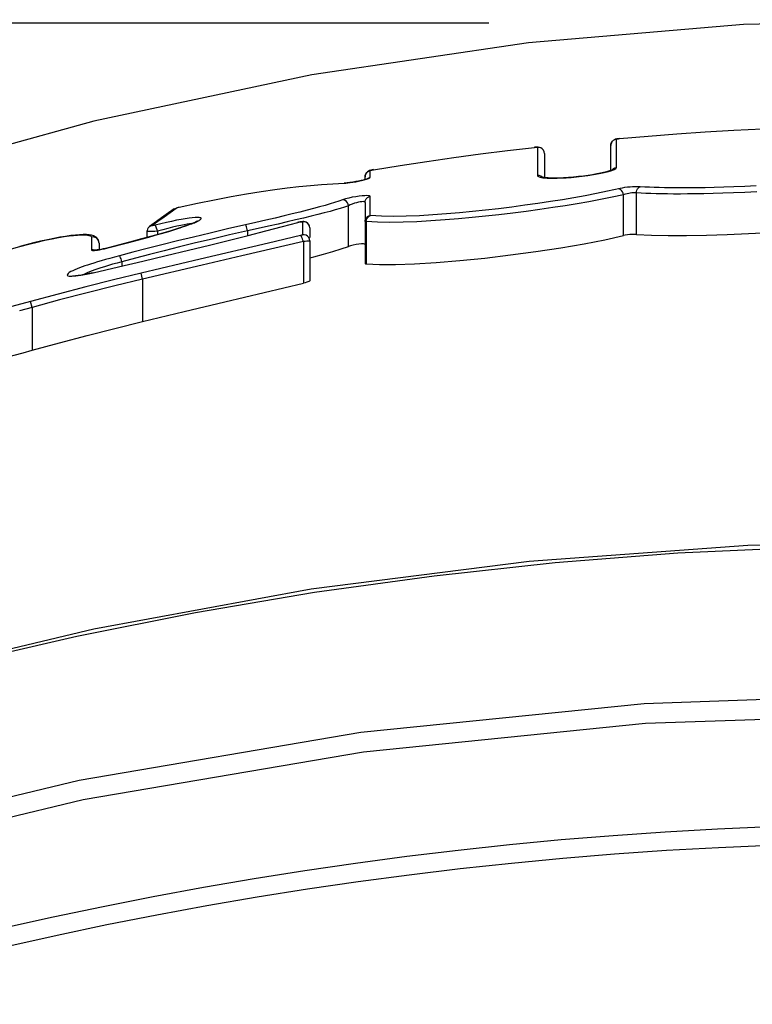
# Model space of a CAD drawing. Extents: x 372 to 792, y 208 to 505.
# Drawn here: x 440 to 443, y 442 to 446 of the extents above; entities that cross this region are included whole.
import ezdxf

# ---------------------------------------------------------------- set-up
doc = ezdxf.new("R2010")
doc.units = 0
doc.header["$LTSCALE"] = 65.395
doc.header["$MEASUREMENT"] = 0
doc.layers.get('0').update_dxf_attribs({"linetype": 'CONTINUOUS'})
doc.layers.add('QUOTE', color=7, linetype='CONTINUOUS')
doc.layers.add('SUPERFICI', color=7, linetype='CONTINUOUS')

msp = doc.modelspace()

# ---------------------------------------------------------------- linework, layer by layer
at = {"color": 7, "linetype": 'Continuous'}
for p, q in [((443.2953, 445.6268), (443.4255, 445.6336)), ((442.7745, 445.5888), (442.7684, 445.5881)), ((442.7704, 445.5881), (442.7745, 445.5886)), ((442.7745, 445.5886), (442.9047, 445.5998)), ((442.7745, 445.5888), (442.7745, 445.5886)), ((442.9047, 445.5998), (443.0349, 445.6099)), ((443.0349, 445.6099), (443.1651, 445.6189)), ((443.1651, 445.6189), (443.2953, 445.6268)), ((442.2649, 445.5343), (442.3874, 445.5489)), ((442.3926, 445.5496), (442.3874, 445.5491)), ((442.3874, 445.5489), (442.3908, 445.5493)), ((442.3874, 445.5491), (442.3874, 445.5489)), ((442.3908, 445.5493), (442.394, 445.5495)), ((442.399, 445.5499), (442.3926, 445.5496)), ((442.394, 445.5495), (442.3969, 445.5495)), ((442.3969, 445.5495), (442.3993, 445.5494)), ((442.4047, 445.5498), (442.399, 445.5499)), ((442.3993, 445.5494), (442.4007, 445.5492)), ((442.4007, 445.5492), (442.4014, 445.5487)), ((442.4014, 445.5487), (442.4014, 445.4425)), ((442.4093, 445.5485), (442.4014, 445.5487)), ((442.4105, 445.5488), (442.4047, 445.5498)), ((442.4167, 445.5462), (442.4093, 445.5485)), ((442.4165, 445.5466), (442.4105, 445.5488)), ((442.4226, 445.5427), (442.4165, 445.5466)), ((442.4232, 445.5419), (442.4167, 445.5462)), ((442.735, 445.5579), (442.7358, 445.5647)), ((442.7353, 445.5619), (442.735, 445.5579)), ((442.735, 445.4435), (442.735, 445.5579)), ((442.7374, 445.5694), (442.7353, 445.5619)), ((442.7358, 445.5647), (442.7383, 445.571)), ((442.7414, 445.5758), (442.7374, 445.5694)), ((442.7383, 445.571), (442.7423, 445.5766)), ((442.7463, 445.5806), (442.7414, 445.5758)), ((442.7423, 445.5766), (442.7475, 445.5811)), ((442.7515, 445.5837), (442.7463, 445.5806)), ((442.7475, 445.5811), (442.7537, 445.5841)), ((442.7566, 445.5857), (442.7515, 445.5837)), ((442.7537, 445.5841), (442.7605, 445.5855)), ((442.762, 445.5871), (442.7566, 445.5857)), ((442.7604, 445.4573), (442.7605, 445.565)), ((442.7605, 445.5855), (442.7609, 445.586)), ((442.7605, 445.565), (442.7605, 445.5855)), ((442.7609, 445.586), (442.7621, 445.5865)), ((442.7684, 445.5881), (442.762, 445.5871)), ((442.7621, 445.5865), (442.7642, 445.5871)), ((442.7642, 445.5871), (442.767, 445.5876)), ((442.767, 445.5876), (442.7704, 445.5881)), ((441.8979, 445.4849), (442.0201, 445.5023)), ((442.0201, 445.5023), (442.1424, 445.5188)), ((442.1424, 445.5188), (442.2649, 445.5343)), ((442.4278, 445.5367), (442.4226, 445.5427)), ((442.4283, 445.5359), (442.4232, 445.5419)), ((442.4313, 445.5293), (442.4278, 445.5367)), ((442.4315, 445.5288), (442.4283, 445.5359)), ((442.4325, 445.5212), (442.4313, 445.5293)), ((442.4326, 445.5211), (442.4315, 445.5288)), ((442.4326, 445.5211), (442.4326, 445.4126)), ((441.6539, 445.4471), (441.7758, 445.4664)), ((441.7758, 445.4664), (441.8979, 445.4849)), ((442.7475, 445.4528), (442.7537, 445.4558)), ((442.7537, 445.4558), (442.7604, 445.4573)), ((442.7578, 445.453), (442.7604, 445.4573)), ((441.6164, 445.4156), (441.6171, 445.422)), ((441.6166, 445.4194), (441.6164, 445.4153)), ((441.6164, 445.4022), (441.6164, 445.4156)), ((441.6187, 445.4269), (441.6166, 445.4194)), ((441.6171, 445.422), (441.6194, 445.4282)), ((441.6225, 445.4332), (441.6187, 445.4269)), ((441.6194, 445.4282), (441.623, 445.4336)), ((441.6273, 445.438), (441.6225, 445.4332)), ((441.623, 445.4336), (441.6279, 445.438)), ((441.6322, 445.4411), (441.6273, 445.438)), ((441.6279, 445.438), (441.6336, 445.4412)), ((441.6279, 445.4075), (441.6336, 445.4107)), ((441.6317, 445.4068), (441.6373, 445.4097)), ((441.6371, 445.4433), (441.6322, 445.4411)), ((441.6336, 445.4412), (441.6399, 445.443)), ((441.6336, 445.4107), (441.6399, 445.4125)), ((441.6427, 445.445), (441.6371, 445.4433)), ((441.6373, 445.4097), (441.6399, 445.4125)), ((441.6399, 445.443), (441.6403, 445.4435)), ((441.6399, 445.4125), (441.6399, 445.443)), ((441.6403, 445.4435), (441.6415, 445.4441)), ((441.6415, 445.4441), (441.6436, 445.4448)), ((441.6491, 445.4464), (441.6427, 445.445)), ((441.6436, 445.4448), (441.6465, 445.4456)), ((441.6465, 445.4456), (441.6499, 445.4463)), ((441.6539, 445.4473), (441.6491, 445.4464)), ((441.6499, 445.4463), (441.6539, 445.4471)), ((441.6539, 445.4473), (441.6539, 445.4471)), ((442.4014, 445.4425), (442.4014, 445.4202)), ((442.4014, 445.4202), (442.4018, 445.4187)), ((442.4092, 445.42), (442.4014, 445.4202)), ((442.4018, 445.4187), (442.4031, 445.4171)), ((442.4031, 445.4171), (442.4053, 445.4157)), ((442.4053, 445.4157), (442.4085, 445.4142)), ((442.4085, 445.4142), (442.4129, 445.4129)), ((442.4167, 445.4177), (442.4092, 445.42)), ((442.4129, 445.4129), (442.4187, 445.4116)), ((442.4232, 445.4134), (442.4167, 445.4177)), ((442.4187, 445.4116), (442.4258, 445.4105)), ((442.4237, 445.4123), (442.4226, 445.4126)), ((442.4242, 445.4122), (442.4232, 445.4134)), ((442.4295, 445.4112), (442.4237, 445.4123)), ((442.4258, 445.4105), (442.4347, 445.4096)), ((442.4383, 445.4101), (442.4295, 445.4112)), ((442.4347, 445.4096), (442.4454, 445.4088)), ((442.4497, 445.4093), (442.4383, 445.4101)), ((442.4637, 445.4088), (442.4497, 445.4093)), ((442.4991, 445.4092), (442.4803, 445.4088)), ((442.4904, 445.4086), (442.5098, 445.4093)), ((442.5198, 445.4102), (442.4991, 445.4092)), ((442.5098, 445.4093), (442.5312, 445.4105)), ((442.5418, 445.4116), (442.5198, 445.4102)), ((442.5312, 445.4105), (442.5543, 445.4123)), ((442.5645, 445.4134), (442.5418, 445.4116)), ((442.5543, 445.4123), (442.5788, 445.4146)), ((442.5875, 445.4157), (442.5645, 445.4134)), ((442.5788, 445.4146), (442.6045, 445.4174)), ((442.61, 445.4184), (442.5875, 445.4157)), ((442.6045, 445.4174), (442.6306, 445.4208)), ((442.6316, 445.4213), (442.61, 445.4184)), ((442.6306, 445.4208), (442.6567, 445.4248)), ((442.652, 445.4244), (442.6316, 445.4213)), ((442.6708, 445.4276), (442.652, 445.4244)), ((442.6567, 445.4248), (442.6815, 445.4292)), ((442.6876, 445.4308), (442.6708, 445.4276)), ((442.6815, 445.4292), (442.7041, 445.4339)), ((442.7024, 445.4339), (442.6876, 445.4308)), ((442.7149, 445.4371), (442.7024, 445.4339)), ((442.7041, 445.4339), (442.7237, 445.4388)), ((442.7251, 445.44), (442.7149, 445.4371)), ((442.7237, 445.4388), (442.7393, 445.4437)), ((442.7333, 445.4428), (442.7251, 445.44)), ((442.739, 445.4451), (442.7333, 445.4428)), ((442.7421, 445.4466), (442.739, 445.4451)), ((442.7393, 445.4437), (442.7508, 445.4485)), ((442.7405, 445.4458), (442.7423, 445.4484)), ((442.7416, 445.4461), (442.7421, 445.4466)), ((442.7421, 445.4466), (442.7421, 445.4466)), ((442.7423, 445.4484), (442.7475, 445.4528)), ((442.7508, 445.4485), (442.7578, 445.453)), ((441.2615, 445.3639), (441.3152, 445.3701)), ((441.3152, 445.3701), (441.3672, 445.3754)), ((441.3672, 445.3754), (441.4182, 445.3797)), ((441.4182, 445.3797), (441.4694, 445.3832)), ((441.4694, 445.3832), (441.5204, 445.3859)), ((441.5238, 445.3865), (441.5204, 445.3859)), ((441.5204, 445.3859), (441.5287, 445.3864)), ((441.5352, 445.3872), (441.5238, 445.3865)), ((441.5287, 445.3864), (441.5382, 445.3872)), ((441.5471, 445.3885), (441.5352, 445.3872)), ((441.5382, 445.3872), (441.549, 445.3885)), ((441.5604, 445.3904), (441.5471, 445.3885)), ((441.549, 445.3885), (441.5609, 445.3902)), ((441.574, 445.3926), (441.5604, 445.3904)), ((441.5609, 445.3902), (441.5735, 445.3923)), ((441.5735, 445.3923), (441.5865, 445.3947)), ((441.587, 445.3951), (441.574, 445.3926)), ((441.5865, 445.3947), (441.5995, 445.3975)), ((441.5984, 445.3975), (441.587, 445.3951)), ((441.6081, 445.3999), (441.5984, 445.3975)), ((441.5995, 445.3975), (441.6117, 445.4005)), ((441.616, 445.4021), (441.6081, 445.3999)), ((441.6117, 445.4005), (441.6228, 445.4037)), ((441.622, 445.404), (441.616, 445.4021)), ((441.626, 445.4055), (441.622, 445.404)), ((441.6228, 445.4037), (441.6317, 445.4068)), ((441.6255, 445.4053), (441.6279, 445.4075)), ((441.6271, 445.406), (441.626, 445.4055)), ((441.6266, 445.4057), (441.6271, 445.406)), ((442.4454, 445.4088), (442.4582, 445.4084)), ((442.4582, 445.4084), (442.4732, 445.4083)), ((442.4803, 445.4088), (442.4637, 445.4088)), ((442.4732, 445.4083), (442.4904, 445.4086)), ((442.7978, 445.3653), (442.7861, 445.3636)), ((442.8103, 445.3669), (442.7978, 445.3653)), ((442.8224, 445.368), (442.8103, 445.3669)), ((442.834, 445.3688), (442.8224, 445.368)), ((442.8444, 445.3693), (442.834, 445.3688)), ((442.8538, 445.3694), (442.8444, 445.3693)), ((442.862, 445.3694), (442.8538, 445.3694)), ((442.8603, 445.364), (442.8644, 445.3672)), ((442.869, 445.369), (442.862, 445.3694)), ((442.8644, 445.3672), (442.869, 445.369)), ((442.8893, 445.3679), (442.869, 445.369)), ((442.9105, 445.3669), (442.8893, 445.3679)), ((442.9324, 445.366), (442.9105, 445.3669)), ((442.9553, 445.3653), (442.9324, 445.366)), ((442.9794, 445.3647), (442.9553, 445.3653)), ((443.0051, 445.3643), (442.9794, 445.3647)), ((443.0325, 445.3641), (443.0051, 445.3643)), ((443.128, 445.3644), (443.0936, 445.3641)), ((443.1652, 445.3651), (443.128, 445.3644)), ((443.2055, 445.366), (443.1652, 445.3651)), ((443.249, 445.3674), (443.2055, 445.366)), ((443.2955, 445.3691), (443.249, 445.3674)), ((443.3451, 445.3713), (443.2955, 445.3691)), ((443.397, 445.374), (443.3451, 445.3713)), ((440.9313, 445.3105), (441.0061, 445.3246)), ((441.0061, 445.3246), (441.0766, 445.3369)), ((441.0766, 445.3369), (441.1429, 445.3475)), ((441.1429, 445.3475), (441.2047, 445.3565)), ((441.2047, 445.3565), (441.2615, 445.3639)), ((441.558, 445.3213), (441.5419, 445.3179)), ((441.5742, 445.3242), (441.558, 445.3213)), ((441.5894, 445.3264), (441.5742, 445.3242)), ((441.6032, 445.3279), (441.5894, 445.3264)), ((441.6149, 445.3287), (441.6032, 445.3279)), ((441.6244, 445.329), (441.6149, 445.3287)), ((441.623, 445.3161), (441.6278, 445.3205)), ((441.6315, 445.3287), (441.6244, 445.329)), ((441.6278, 445.3205), (441.6336, 445.3237)), ((441.6364, 445.3279), (441.6315, 445.3287)), ((441.6336, 445.3237), (441.6399, 445.3255)), ((441.6392, 445.3269), (441.6364, 445.3279)), ((441.6399, 445.3255), (441.6392, 445.3269)), ((441.6398, 445.2379), (441.6399, 445.3255)), ((442.567, 445.3194), (442.5145, 445.3105)), ((442.6188, 445.3287), (442.567, 445.3194)), ((442.6697, 445.3385), (442.6188, 445.3287)), ((442.72, 445.3491), (442.6697, 445.3385)), ((442.741, 445.3215), (442.6883, 445.311)), ((442.7769, 445.3619), (442.72, 445.3491)), ((442.7921, 445.3327), (442.741, 445.3215)), ((442.7748, 445.3591), (442.7697, 445.3603)), ((442.7798, 445.3562), (442.7748, 445.3591)), ((442.7861, 445.3636), (442.7769, 445.3619)), ((442.7842, 445.3518), (442.7798, 445.3562)), ((442.7879, 445.3462), (442.7842, 445.3518)), ((442.7906, 445.3397), (442.7879, 445.3462)), ((442.7921, 445.3327), (442.7906, 445.3397)), ((442.7964, 445.3343), (442.7921, 445.3327)), ((442.7921, 445.1469), (442.7921, 445.3327)), ((442.8019, 445.336), (442.7964, 445.3343)), ((442.8088, 445.3377), (442.8019, 445.336)), ((442.8164, 445.3393), (442.8088, 445.3377)), ((442.8236, 445.3404), (442.8164, 445.3393)), ((442.8305, 445.3412), (442.8236, 445.3404)), ((442.8368, 445.3417), (442.8305, 445.3412)), ((442.8424, 445.3418), (442.8368, 445.3417)), ((442.8473, 445.3417), (442.8424, 445.3418)), ((442.8515, 445.3414), (442.8473, 445.3417)), ((442.8515, 445.3414), (442.8522, 445.3479)), ((442.8726, 445.3403), (442.8515, 445.3414)), ((442.8515, 445.1522), (442.8515, 445.3414)), ((442.8522, 445.3479), (442.854, 445.3541)), ((442.854, 445.3541), (442.8568, 445.3595)), ((442.8568, 445.3595), (442.8603, 445.364)), ((442.8946, 445.3393), (442.8726, 445.3403)), ((442.9173, 445.3384), (442.8946, 445.3393)), ((442.941, 445.3377), (442.9173, 445.3384)), ((442.9661, 445.3371), (442.941, 445.3377)), ((442.9927, 445.3367), (442.9661, 445.3371)), ((443.0211, 445.3364), (442.9927, 445.3367)), ((443.0516, 445.3363), (443.0211, 445.3364)), ((443.0619, 445.364), (443.0325, 445.3641)), ((443.0845, 445.3365), (443.0516, 445.3363)), ((443.0936, 445.3641), (443.0619, 445.364)), ((443.1202, 445.3368), (443.0845, 445.3365)), ((443.1588, 445.3374), (443.1202, 445.3368)), ((443.2006, 445.3384), (443.1588, 445.3374)), ((443.2457, 445.3397), (443.2006, 445.3384)), ((443.294, 445.3415), (443.2457, 445.3397)), ((443.3454, 445.3437), (443.294, 445.3415)), ((443.3992, 445.3463), (443.3454, 445.3437)), ((440.7616, 445.2743), (440.7641, 445.2751)), ((440.7641, 445.2751), (440.767, 445.2759)), ((440.767, 445.2759), (440.7703, 445.2767)), ((440.7703, 445.2767), (440.8528, 445.2946)), ((440.8528, 445.2946), (440.9313, 445.3105)), ((441.4093, 445.2776), (441.382, 445.2702)), ((441.4342, 445.2847), (441.4093, 445.2776)), ((441.4569, 445.2914), (441.4342, 445.2847)), ((441.4776, 445.2978), (441.4569, 445.2914)), ((441.4965, 445.304), (441.4776, 445.2978)), ((441.5136, 445.3099), (441.4965, 445.304)), ((441.5226, 445.2767), (441.5025, 445.2705)), ((441.5273, 445.3141), (441.5136, 445.3099)), ((441.5197, 445.3093), (441.5136, 445.3099)), ((441.5257, 445.3068), (441.5197, 445.3093)), ((441.5407, 445.2826), (441.5226, 445.2767)), ((441.5312, 445.3025), (441.5257, 445.3068)), ((441.5419, 445.3179), (441.5273, 445.3141)), ((441.5357, 445.2967), (441.5312, 445.3025)), ((441.539, 445.2899), (441.5357, 445.2967)), ((441.5407, 445.2826), (441.539, 445.2899)), ((441.5486, 445.2868), (441.5407, 445.2826)), ((441.5407, 445.0977), (441.5407, 445.2826)), ((441.5577, 445.2906), (441.5486, 445.2868)), ((441.5674, 445.294), (441.5577, 445.2906)), ((441.5771, 445.2968), (441.5674, 445.294)), ((441.5862, 445.299), (441.5771, 445.2968)), ((441.5944, 445.3005), (441.5862, 445.299)), ((441.6014, 445.3014), (441.5944, 445.3005)), ((441.6071, 445.3016), (441.6014, 445.3014)), ((441.6114, 445.3013), (441.6071, 445.3016)), ((441.6143, 445.3005), (441.6114, 445.3013)), ((441.6159, 445.2995), (441.6143, 445.3005)), ((441.6164, 445.2981), (441.6159, 445.2995)), ((441.6164, 445.2981), (441.6171, 445.3046)), ((441.6164, 445.2981), (441.6164, 445.0201)), ((441.6171, 445.3046), (441.6194, 445.3107)), ((441.6194, 445.3107), (441.6214, 445.314)), ((441.6214, 445.314), (441.623, 445.3161)), ((442.284, 445.2771), (442.224, 445.2696)), ((442.3439, 445.285), (442.284, 445.2771)), ((442.4028, 445.2933), (442.3439, 445.285)), ((442.4602, 445.3018), (442.4028, 445.2933)), ((442.5145, 445.3105), (442.4602, 445.3018)), ((442.5272, 445.2829), (442.4709, 445.2743)), ((442.5819, 445.2918), (442.5272, 445.2829)), ((442.6354, 445.3011), (442.5819, 445.2918)), ((442.6883, 445.311), (442.6354, 445.3011)), ((440.6733, 445.2133), (440.7011, 445.2332)), ((440.7221, 445.2508), (440.6891, 445.2275)), ((440.7011, 445.2332), (440.729, 445.2529)), ((440.747, 445.2682), (440.7221, 445.2508)), ((440.729, 445.2529), (440.7569, 445.2724)), ((440.747, 445.2682), (440.751, 445.2705)), ((440.751, 445.2705), (440.7569, 445.2724)), ((440.7569, 445.2724), (440.7579, 445.273)), ((440.7579, 445.273), (440.7595, 445.2736)), ((440.7595, 445.2736), (440.7616, 445.2743)), ((440.8527, 445.2298), (440.8423, 445.2293)), ((440.8604, 445.2295), (440.8527, 445.2298)), ((441.2472, 445.2364), (441.2071, 445.2269)), ((441.2848, 445.2455), (441.2472, 445.2364)), ((441.3198, 445.2541), (441.2848, 445.2455)), ((441.3522, 445.2624), (441.3198, 445.2541)), ((441.3703, 445.2351), (441.3365, 445.2269)), ((441.382, 445.2702), (441.3522, 445.2624)), ((441.4016, 445.2429), (441.3703, 445.2351)), ((441.4302, 445.2503), (441.4016, 445.2429)), ((441.4566, 445.2574), (441.4302, 445.2503)), ((441.4806, 445.2641), (441.4566, 445.2574)), ((441.5025, 445.2705), (441.4806, 445.2641)), ((441.623, 445.2292), (441.6278, 445.2336)), ((441.6278, 445.2336), (441.6335, 445.2368)), ((441.6278, 445.2281), (441.6316, 445.2325)), ((441.6316, 445.2325), (441.6355, 445.236)), ((441.6335, 445.2368), (441.6398, 445.2386)), ((441.6355, 445.236), (441.6403, 445.2381)), ((441.6908, 445.2351), (441.6398, 445.2379)), ((441.7451, 445.2341), (441.6908, 445.2351)), ((441.8033, 445.2351), (441.7451, 445.2341)), ((441.8638, 445.2376), (441.8033, 445.2351)), ((441.9254, 445.2412), (441.8638, 445.2376)), ((441.9871, 445.2458), (441.9254, 445.2412)), ((442.0468, 445.2509), (441.9871, 445.2458)), ((442.1058, 445.2566), (442.0468, 445.2509)), ((442.1646, 445.2354), (442.1033, 445.2292)), ((442.1648, 445.2629), (442.1058, 445.2566)), ((442.2259, 445.2422), (442.1646, 445.2354)), ((442.224, 445.2696), (442.1648, 445.2629)), ((442.2882, 445.2496), (442.2259, 445.2422)), ((442.3503, 445.2575), (442.2882, 445.2496)), ((442.4115, 445.2658), (442.3503, 445.2575)), ((442.4709, 445.2743), (442.4115, 445.2658)), ((440.6335, 445.1874), (440.6291, 445.1828)), ((440.6353, 445.1889), (440.6335, 445.1874)), ((440.6562, 445.204), (440.6353, 445.1889)), ((440.6353, 445.1889), (440.6396, 445.1914)), ((440.6396, 445.1914), (440.6455, 445.1933)), ((440.6452, 445.1925), (440.6455, 445.1933)), ((440.6464, 445.1922), (440.6452, 445.1925)), ((440.6455, 445.1933), (440.6733, 445.2133)), ((440.649, 445.1923), (440.6464, 445.1922)), ((440.6526, 445.1927), (440.649, 445.1923)), ((440.6565, 445.1934), (440.6526, 445.1927)), ((440.6891, 445.2275), (440.6562, 445.204)), ((440.6608, 445.1944), (440.6565, 445.1934)), ((440.6867, 445.2008), (440.6608, 445.1944)), ((440.662, 445.193), (440.6608, 445.1944)), ((440.6636, 445.19), (440.662, 445.193)), ((440.6653, 445.1856), (440.6636, 445.19)), ((440.6671, 445.1802), (440.6653, 445.1856)), ((440.7116, 445.2065), (440.6867, 445.2008)), ((440.7357, 445.2119), (440.7116, 445.2065)), ((440.7397, 445.1848), (440.718, 445.1795)), ((440.7583, 445.2166), (440.7357, 445.2119)), ((440.7595, 445.1895), (440.7397, 445.1848)), ((440.7791, 445.2206), (440.7583, 445.2166)), ((440.7771, 445.1935), (440.7595, 445.1895)), ((440.7861, 445.1868), (440.7734, 445.1826)), ((440.7748, 445.1826), (440.7856, 445.1862)), ((440.7926, 445.1967), (440.7771, 445.1935)), ((440.7979, 445.2238), (440.7791, 445.2206)), ((440.7856, 445.1862), (440.7956, 445.1895)), ((440.7982, 445.1909), (440.7861, 445.1868)), ((440.8061, 445.1993), (440.7926, 445.1967)), ((440.7956, 445.1895), (440.8047, 445.1927)), ((440.8147, 445.2264), (440.7979, 445.2238)), ((440.8094, 445.1948), (440.7982, 445.1909)), ((440.8047, 445.1927), (440.8129, 445.1956)), ((440.8177, 445.2011), (440.8061, 445.1993)), ((440.8197, 445.1986), (440.8094, 445.1948)), ((440.8129, 445.1956), (440.8205, 445.1984)), ((440.8295, 445.2282), (440.8147, 445.2264)), ((440.8273, 445.2022), (440.8177, 445.2011)), ((440.829, 445.2023), (440.8197, 445.1986)), ((440.8205, 445.1984), (440.8274, 445.201)), ((440.8291, 445.2023), (440.8273, 445.2022)), ((440.8274, 445.201), (440.8336, 445.2034)), ((440.837, 445.2056), (440.829, 445.2023)), ((440.8423, 445.2293), (440.8295, 445.2282)), ((440.8336, 445.2034), (440.8394, 445.2058)), ((440.8438, 445.2087), (440.837, 445.2056)), ((440.8394, 445.2058), (440.8446, 445.2081)), ((440.8492, 445.2114), (440.8438, 445.2087)), ((440.8446, 445.2081), (440.8494, 445.2103)), ((440.8528, 445.2134), (440.8492, 445.2114)), ((440.8494, 445.2103), (440.8538, 445.2124)), ((440.8547, 445.2146), (440.8528, 445.2134)), ((440.8537, 445.2137), (440.8541, 445.2141)), ((440.8538, 445.2124), (440.8578, 445.2145)), ((440.8541, 445.2141), (440.8547, 445.2146)), ((440.8578, 445.2145), (440.8614, 445.2165)), ((440.8657, 445.2286), (440.8604, 445.2295)), ((440.8614, 445.2165), (440.8644, 445.2185)), ((440.8644, 445.2185), (440.867, 445.2205)), ((440.8688, 445.2274), (440.8657, 445.2286)), ((440.867, 445.2205), (440.8689, 445.2224)), ((440.8701, 445.2259), (440.8688, 445.2274)), ((440.8689, 445.2224), (440.87, 445.2242)), ((440.87, 445.2242), (440.8701, 445.2259)), ((441.1194, 445.2066), (440.9898, 445.1771)), ((441.0731, 445.1943), (441.0718, 445.1958)), ((441.0747, 445.1913), (441.0731, 445.1943)), ((441.0765, 445.1869), (441.0747, 445.1913)), ((441.0783, 445.1814), (441.0765, 445.1869)), ((441.1645, 445.2169), (441.1194, 445.2066)), ((441.1765, 445.1897), (441.1302, 445.1794)), ((441.1644, 445.1686), (441.2399, 445.1883)), ((441.2071, 445.2269), (441.1645, 445.2169)), ((441.2202, 445.1997), (441.1765, 445.1897)), ((441.2615, 445.2092), (441.2202, 445.1997)), ((441.2399, 445.1883), (441.3104, 445.2071)), ((441.3002, 445.2182), (441.2615, 445.2092)), ((441.3365, 445.2269), (441.3002, 445.2182)), ((441.3135, 445.2082), (441.3082, 445.2069)), ((441.3082, 445.2069), (441.3104, 445.2071)), ((441.3104, 445.2071), (441.3147, 445.2082)), ((441.3207, 445.2096), (441.3135, 445.2082)), ((441.3147, 445.2082), (441.319, 445.209)), ((441.319, 445.209), (441.3236, 445.2096)), ((441.3273, 445.2104), (441.3207, 445.2096)), ((441.3236, 445.2096), (441.3275, 445.21)), ((441.3329, 445.2107), (441.3273, 445.2104)), ((441.3275, 445.21), (441.33, 445.2098)), ((441.33, 445.2098), (441.3313, 445.2093)), ((441.3395, 445.2096), (441.3313, 445.2093)), ((441.3313, 445.2093), (441.3313, 445.1506)), ((441.3381, 445.2105), (441.3329, 445.2107)), ((441.344, 445.2093), (441.3381, 445.2105)), ((441.3474, 445.2075), (441.3395, 445.2096)), ((441.3501, 445.2066), (441.344, 445.2093)), ((441.3543, 445.2033), (441.3474, 445.2075)), ((441.3558, 445.2022), (441.3501, 445.2066)), ((441.3598, 445.1973), (441.3543, 445.2033)), ((441.3604, 445.1962), (441.3558, 445.2022)), ((441.3632, 445.19), (441.3598, 445.1973)), ((441.3634, 445.1889), (441.3604, 445.1962)), ((441.3644, 445.182), (441.3632, 445.19)), ((441.3642, 445.1821), (441.3634, 445.1889)), ((441.6164, 445.2112), (441.6171, 445.2177)), ((441.617, 445.2109), (441.6164, 445.2112)), ((441.6184, 445.2107), (441.617, 445.2109)), ((441.6171, 445.2177), (441.6194, 445.2238)), ((441.6201, 445.2106), (441.6184, 445.2107)), ((441.6194, 445.2238), (441.623, 445.2292)), ((441.6218, 445.2105), (441.6201, 445.2106)), ((441.6218, 445.2105), (441.6225, 445.2168)), ((441.6723, 445.2077), (441.6218, 445.2105)), ((441.6218, 445.2105), (441.6218, 445.018)), ((441.6225, 445.2168), (441.6245, 445.2228)), ((441.6245, 445.2228), (441.6278, 445.2281)), ((441.7291, 445.2068), (441.6723, 445.2077)), ((441.7895, 445.2077), (441.7291, 445.2068)), ((441.8522, 445.2102), (441.7895, 445.2077)), ((441.9162, 445.2138), (441.8522, 445.2102)), ((441.9802, 445.2184), (441.9162, 445.2138)), ((442.0422, 445.2235), (441.9802, 445.2184)), ((442.1033, 445.2292), (442.0422, 445.2235)), ((440.2207, 445.1379), (440.2465, 445.1422)), ((440.2522, 445.1434), (440.2263, 445.1392)), ((440.2465, 445.1422), (440.2692, 445.1455)), ((440.2761, 445.1468), (440.2522, 445.1434)), ((440.2692, 445.1455), (440.289, 445.1479)), ((440.2976, 445.1493), (440.2761, 445.1468)), ((440.289, 445.1479), (440.3065, 445.1495)), ((440.3168, 445.1509), (440.2976, 445.1493)), ((440.3065, 445.1495), (440.3215, 445.1503)), ((440.3334, 445.1516), (440.3168, 445.1509)), ((440.3215, 445.1503), (440.334, 445.1505)), ((440.3478, 445.1515), (440.3334, 445.1516)), ((440.334, 445.1505), (440.3444, 445.1502)), ((440.3444, 445.1502), (440.3528, 445.1494)), ((440.36, 445.1506), (440.3478, 445.1515)), ((440.3528, 445.1494), (440.3593, 445.1482)), ((440.3593, 445.1482), (440.3643, 445.1467)), ((440.3711, 445.1489), (440.36, 445.1506)), ((440.3643, 445.1467), (440.3678, 445.1448)), ((440.3678, 445.1448), (440.3699, 445.1426)), ((440.3699, 445.1426), (440.3706, 445.14)), ((440.379, 445.1408), (440.3706, 445.14)), ((440.3706, 445.14), (440.3706, 445.0821)), ((440.3816, 445.1457), (440.3711, 445.1489)), ((440.3873, 445.139), (440.379, 445.1408)), ((440.392, 445.1398), (440.3816, 445.1457)), ((440.6335, 445.1415), (440.5978, 445.1318)), ((440.6088, 445.1344), (440.6311, 445.1405)), ((440.6236, 445.1697), (440.6233, 445.1656)), ((440.6233, 445.1658), (440.6233, 445.1387)), ((440.6234, 445.1655), (440.6233, 445.1656)), ((440.6273, 445.1652), (440.6234, 445.1655)), ((440.6256, 445.1768), (440.6236, 445.1697)), ((440.6291, 445.1828), (440.6256, 445.1768)), ((440.6353, 445.1652), (440.6273, 445.1652)), ((440.6311, 445.1405), (440.652, 445.1463)), ((440.6679, 445.151), (440.6335, 445.1415)), ((440.6462, 445.1657), (440.6353, 445.1652)), ((440.6584, 445.1664), (440.6462, 445.1657)), ((440.652, 445.1463), (440.6716, 445.1517)), ((440.6707, 445.1674), (440.6584, 445.1664)), ((440.669, 445.174), (440.6671, 445.1802)), ((440.6844, 445.1557), (440.6679, 445.151)), ((440.6707, 445.1674), (440.669, 445.174)), ((440.6949, 445.1737), (440.6707, 445.1674)), ((440.6707, 445.1674), (440.6707, 445.1518)), ((440.6716, 445.1517), (440.6898, 445.1569)), ((440.7005, 445.1603), (440.6844, 445.1557)), ((440.6898, 445.1569), (440.7066, 445.1618)), ((440.718, 445.1795), (440.6949, 445.1737)), ((440.7162, 445.1649), (440.7005, 445.1603)), ((440.7066, 445.1618), (440.7223, 445.1664)), ((440.7313, 445.1694), (440.7162, 445.1649)), ((440.7223, 445.1664), (440.7369, 445.1708)), ((440.7459, 445.1739), (440.7313, 445.1694)), ((440.7369, 445.1708), (440.7504, 445.1749)), ((440.7599, 445.1783), (440.7459, 445.1739)), ((440.7504, 445.1749), (440.7631, 445.1789)), ((440.7734, 445.1826), (440.7599, 445.1783)), ((440.8348, 445.1405), (440.7616, 445.1226)), ((440.7631, 445.1789), (440.7748, 445.1826)), ((440.9108, 445.1587), (440.8348, 445.1405)), ((440.9898, 445.1771), (440.9108, 445.1587)), ((440.9998, 445.1499), (440.9209, 445.1315)), ((440.9985, 445.1263), (441.084, 445.148)), ((441.0816, 445.1686), (440.9998, 445.1499)), ((441.08, 445.1752), (441.0783, 445.1814)), ((441.0816, 445.1686), (441.08, 445.1752)), ((441.1302, 445.1794), (441.0816, 445.1686)), ((441.0816, 445.1686), (441.0816, 445.1474)), ((441.084, 445.148), (441.1644, 445.1686)), ((441.3216, 445.1468), (441.1761, 445.1126)), ((441.3245, 445.1476), (441.3216, 445.1468)), ((441.3239, 445.1454), (441.3216, 445.1468)), ((441.3264, 445.1425), (441.3239, 445.1454)), ((441.3269, 445.1483), (441.3245, 445.1476)), ((441.329, 445.1381), (441.3264, 445.1425)), ((441.3288, 445.149), (441.3269, 445.1483)), ((441.3302, 445.1496), (441.3288, 445.149)), ((441.331, 445.1502), (441.3302, 445.1496)), ((441.3313, 445.1506), (441.331, 445.1502)), ((441.3395, 445.1509), (441.3313, 445.1506)), ((441.3474, 445.1489), (441.3395, 445.1509)), ((441.3543, 445.1447), (441.3474, 445.1489)), ((441.3598, 445.1387), (441.3543, 445.1447)), ((441.3644, 445.182), (441.3644, 445.1382)), ((442.708, 445.1282), (442.7921, 445.1469)), ((442.8007, 445.1487), (442.7921, 445.1469)), ((442.8108, 445.1502), (442.8007, 445.1487)), ((442.8217, 445.1514), (442.8108, 445.1502)), ((442.8326, 445.1521), (442.8217, 445.1514)), ((442.8427, 445.1524), (442.8326, 445.1521)), ((442.8515, 445.1522), (442.8427, 445.1524)), ((442.8515, 445.1522), (442.9198, 445.149)), ((442.9198, 445.149), (442.9957, 445.1475)), ((442.9957, 445.1475), (443.08, 445.1474)), ((443.08, 445.1474), (443.1701, 445.1488)), ((443.1701, 445.1488), (443.2645, 445.1517)), ((443.2645, 445.1517), (443.3613, 445.1559)), ((443.3613, 445.1559), (443.4584, 445.1615)), ((439.7965, 445.0279), (440.0453, 445.0979)), ((440.0737, 445.1056), (440.0452, 445.0981)), ((440.0452, 445.0981), (440.0453, 445.0979)), ((440.0453, 445.0979), (440.0851, 445.1083)), ((440.1071, 445.114), (440.0737, 445.1056)), ((440.0851, 445.1083), (440.1228, 445.1175)), ((440.1391, 445.1215), (440.1071, 445.114)), ((440.1228, 445.1175), (440.1586, 445.1256)), ((440.1698, 445.1282), (440.1391, 445.1215)), ((440.1586, 445.1256), (440.1917, 445.1324)), ((440.1988, 445.1341), (440.1698, 445.1282)), ((440.1917, 445.1324), (440.2207, 445.1379)), ((440.2263, 445.1392), (440.1988, 445.1341)), ((440.3946, 445.1349), (440.3873, 445.139)), ((440.4013, 445.129), (440.392, 445.1398)), ((440.4004, 445.1288), (440.3946, 445.1349)), ((440.4041, 445.1213), (440.4004, 445.1288)), ((440.4054, 445.113), (440.4013, 445.129)), ((440.4054, 445.1131), (440.4041, 445.1213)), ((440.4054, 445.1131), (440.4054, 445.0828)), ((440.5608, 445.1219), (440.447, 445.0917)), ((440.4514, 445.0926), (440.5346, 445.1146)), ((440.5346, 445.1146), (440.6088, 445.1344)), ((440.5978, 445.1318), (440.5608, 445.1219)), ((440.6914, 445.1051), (440.6241, 445.088)), ((440.7616, 445.1226), (440.6914, 445.1051)), ((440.7719, 445.0956), (440.7018, 445.0781)), ((440.845, 445.1134), (440.7719, 445.0956)), ((440.8118, 445.0802), (440.9077, 445.1037)), ((440.9209, 445.1315), (440.845, 445.1134)), ((441.1761, 445.1126), (440.8653, 445.0394)), ((440.9077, 445.1037), (440.9985, 445.1263)), ((441.3352, 445.1196), (441.0551, 445.0545)), ((441.3314, 445.1326), (441.329, 445.1381)), ((441.3335, 445.1263), (441.3314, 445.1326)), ((441.3352, 445.1196), (441.3335, 445.1263)), ((441.3437, 445.1203), (441.3352, 445.1196)), ((441.3352, 445.1196), (441.3352, 444.93)), ((441.3511, 445.1211), (441.3437, 445.1203)), ((441.3569, 445.1217), (441.3511, 445.1211)), ((441.3611, 445.1224), (441.3569, 445.1217)), ((441.3632, 445.1314), (441.3598, 445.1387)), ((441.3636, 445.1229), (441.3611, 445.1224)), ((441.3644, 445.1234), (441.3632, 445.1314)), ((441.3644, 445.1234), (441.3636, 445.1229)), ((441.3644, 445.1234), (441.3644, 444.9415)), ((441.5067, 445.0862), (441.5407, 445.0977)), ((441.5502, 445.1008), (441.5407, 445.0977)), ((441.562, 445.1035), (441.5502, 445.1008)), ((441.575, 445.106), (441.562, 445.1035)), ((441.5879, 445.1079), (441.575, 445.106)), ((441.5994, 445.109), (441.5879, 445.1079)), ((441.6085, 445.1093), (441.5994, 445.109)), ((441.6144, 445.1087), (441.6085, 445.1093)), ((441.6164, 445.1072), (441.6144, 445.1087)), ((442.5072, 445.0918), (442.6136, 445.11)), ((442.6136, 445.11), (442.708, 445.1282)), ((440.379, 445.0829), (440.3706, 445.0821)), ((440.3706, 445.0821), (440.371, 445.0811)), ((440.371, 445.0811), (440.3724, 445.0804)), ((440.3724, 445.0804), (440.3749, 445.0799)), ((440.3749, 445.0799), (440.3786, 445.0796)), ((440.3786, 445.0796), (440.3838, 445.0798)), ((440.3873, 445.0812), (440.379, 445.0829)), ((440.3838, 445.0798), (440.3903, 445.0803)), ((440.3867, 445.0807), (440.3853, 445.0807)), ((440.3906, 445.0809), (440.3867, 445.0807)), ((440.388, 445.0808), (440.3873, 445.0812)), ((440.3903, 445.0803), (440.3984, 445.0813)), ((440.3968, 445.0815), (440.3906, 445.0809)), ((440.4045, 445.0826), (440.3968, 445.0815)), ((440.3984, 445.0813), (440.4077, 445.0828)), ((440.4137, 445.0842), (440.4045, 445.0826)), ((440.4077, 445.0828), (440.4183, 445.0848)), ((440.4241, 445.0863), (440.4137, 445.0842)), ((440.4183, 445.0848), (440.4294, 445.0872)), ((440.4353, 445.0888), (440.4241, 445.0863)), ((440.4294, 445.0872), (440.4404, 445.0897)), ((440.447, 445.0917), (440.4353, 445.0888)), ((440.4404, 445.0897), (440.4514, 445.0926)), ((440.4508, 445.0927), (440.4514, 445.0926)), ((440.4982, 445.0552), (440.4755, 445.0491)), ((440.5597, 445.0714), (440.4982, 445.0552)), ((440.4996, 445.0537), (440.4982, 445.0552)), ((440.5013, 445.0507), (440.4996, 445.0537)), ((440.5032, 445.0464), (440.5013, 445.0507)), ((440.6241, 445.088), (440.5597, 445.0714)), ((440.6347, 445.061), (440.5704, 445.0444)), ((440.6046, 445.0303), (440.7107, 445.0557)), ((440.7018, 445.0781), (440.6347, 445.061)), ((440.7107, 445.0557), (440.8118, 445.0802)), ((441.0551, 445.0545), (440.8744, 445.0124)), ((441.3644, 445.0457), (441.383, 445.0505)), ((441.383, 445.0505), (441.4275, 445.0626)), ((441.4275, 445.0626), (441.4691, 445.0745)), ((441.4691, 445.0745), (441.5067, 445.0862)), ((442.1614, 445.0448), (442.2778, 445.0587)), ((442.2778, 445.0587), (442.3939, 445.0745)), ((442.3939, 445.0745), (442.5072, 445.0918)), ((440.3403, 445.0086), (440.3283, 445.0043)), ((440.3532, 445.0129), (440.3403, 445.0086)), ((440.3669, 445.0174), (440.3532, 445.0129)), ((440.3817, 445.022), (440.3669, 445.0174)), ((440.3978, 445.027), (440.3817, 445.022)), ((440.4153, 445.0322), (440.3978, 445.027)), ((440.4341, 445.0376), (440.4153, 445.0322)), ((440.4477, 445.0107), (440.4302, 445.0053)), ((440.4542, 445.0433), (440.4341, 445.0376)), ((440.4667, 445.0163), (440.4477, 445.0107)), ((440.4755, 445.0491), (440.4542, 445.0433)), ((440.4872, 445.0222), (440.4667, 445.0163)), ((440.509, 445.0282), (440.4872, 445.0222)), ((440.4936, 445.0043), (440.6046, 445.0303)), ((440.5052, 445.041), (440.5032, 445.0464)), ((440.5071, 445.0348), (440.5052, 445.041)), ((440.509, 445.0282), (440.5071, 445.0348)), ((440.5704, 445.0444), (440.509, 445.0282)), ((440.509, 445.0282), (440.509, 445.0079)), ((440.8653, 445.0394), (440.5966, 444.9758)), ((440.8744, 445.0124), (440.603, 444.9488)), ((441.6167, 445.0194), (441.6179, 445.0188)), ((441.6179, 445.0188), (441.6194, 445.0183)), ((441.6194, 445.0183), (441.6208, 445.018)), ((441.6208, 445.018), (441.6218, 445.018)), ((441.6218, 445.018), (441.6817, 445.0147)), ((441.6817, 445.0147), (441.7547, 445.0147)), ((441.7547, 445.0147), (441.8419, 445.0178)), ((441.8419, 445.0178), (441.9402, 445.0239)), ((441.9402, 445.0239), (442.0479, 445.0331)), ((442.0479, 445.0331), (442.1614, 445.0448)), ((440.2608, 444.9704), (440.2602, 444.967)), ((440.2602, 444.967), (440.263, 444.9643)), ((440.2641, 444.9743), (440.2608, 444.9704)), ((440.263, 444.9643), (440.2696, 444.9624)), ((440.2697, 444.9785), (440.2641, 444.9743)), ((440.2696, 444.9624), (440.2812, 444.9617)), ((440.2771, 444.9828), (440.2697, 444.9785)), ((440.2859, 444.9872), (440.2771, 444.9828)), ((440.2812, 444.9617), (440.2997, 444.9631)), ((440.2893, 444.9629), (440.284, 444.963)), ((440.2955, 444.9916), (440.2859, 444.9872)), ((440.2985, 444.9634), (440.2893, 444.9629)), ((440.3058, 444.9959), (440.2955, 444.9916)), ((440.3107, 444.9647), (440.2985, 444.9634)), ((440.2997, 444.9631), (440.3228, 444.9661)), ((440.3167, 445.0001), (440.3058, 444.9959)), ((440.3253, 444.9669), (440.3107, 444.9647)), ((440.3283, 445.0043), (440.3167, 445.0001)), ((440.3228, 444.9661), (440.3486, 444.9709)), ((440.3421, 444.97), (440.3253, 444.9669)), ((440.3324, 444.969), (440.33, 444.9678)), ((440.3416, 444.9732), (440.3324, 444.969)), ((440.3514, 444.9775), (440.3416, 444.9732)), ((440.3607, 444.9737), (440.3421, 444.97)), ((440.3486, 444.9709), (440.3777, 444.9773)), ((440.3619, 444.9817), (440.3514, 444.9775)), ((440.3781, 444.9776), (440.3607, 444.9737)), ((440.3733, 444.986), (440.3619, 444.9817)), ((440.3857, 444.9905), (440.3733, 444.986)), ((440.3777, 444.9773), (440.4936, 445.0043)), ((440.3781, 444.9777), (440.3777, 444.9772)), ((440.3992, 444.9952), (440.3857, 444.9905)), ((440.414, 445.0001), (440.3992, 444.9952)), ((440.4302, 445.0053), (440.414, 445.0001)), ((440.5966, 444.9758), (440.4704, 444.9452)), ((440.603, 444.9488), (440.5966, 444.9758)), ((440.4704, 444.9452), (440.3443, 444.9135)), ((440.477, 444.9183), (440.3511, 444.8866)), ((440.603, 444.9488), (440.477, 444.9183)), ((440.603, 444.9488), (440.603, 444.7554)), ((440.9778, 444.8451), (441.3352, 444.93)), ((441.3432, 444.9321), (441.3352, 444.93)), ((441.3504, 444.9342), (441.3432, 444.9321)), ((441.3563, 444.9363), (441.3504, 444.9342)), ((441.3607, 444.9383), (441.3563, 444.9363)), ((441.3635, 444.94), (441.3607, 444.9383)), ((441.3644, 444.9415), (441.3635, 444.94)), ((440.2184, 444.8807), (440.0927, 444.8469)), ((440.3443, 444.9135), (440.2184, 444.8807)), ((440.3511, 444.8866), (440.2254, 444.8539)), ((440.0927, 444.8469), (440.0075, 444.8236)), ((440.1, 444.8202), (440.0927, 444.8469)), ((440.2254, 444.8539), (440.1, 444.8202)), ((440.7925, 444.8009), (440.9778, 444.8451)), ((440.0714, 444.8124), (440.0426, 444.8046)), ((440.1, 444.8202), (440.0714, 444.8124)), ((440.1, 444.8202), (440.1, 444.625)), ((440.603, 444.7554), (440.7925, 444.8009)), ((440.4769, 444.7244), (440.603, 444.7554)), ((440.2254, 444.6592), (440.351, 444.6924)), ((440.351, 444.6924), (440.4769, 444.7244)), ((440.1, 444.625), (440.2254, 444.6592)), ((439.9784, 444.5914), (440.0599, 444.6139)), ((440.0599, 444.6139), (440.1, 444.625)), ((444.1792, 443.7538), (443.3586, 443.7354)), ((443.3586, 443.7354), (442.3638, 443.6632)), ((443.6067, 443.727), (443.0408, 443.7004)), ((442.3638, 443.6632), (441.3706, 443.5364)), ((443.0408, 443.7004), (442.4824, 443.6569)), ((442.4824, 443.6569), (441.9305, 443.5969)), ((441.9305, 443.5969), (441.3867, 443.5215)), ((441.3706, 443.5364), (440.3818, 443.3554)), ((441.3867, 443.5215), (440.845, 443.4299)), ((440.845, 443.4299), (440.3034, 443.3218)), ((440.3818, 443.3554), (439.4005, 443.1204)), ((440.3034, 443.3218), (439.7517, 443.1944)), ((444.1792, 443.0591), (442.8864, 443.015)), ((442.8864, 443.015), (441.5968, 442.8838)), ((444.1792, 442.9695), (442.8927, 442.9253)), ((442.8927, 442.9253), (441.6092, 442.7947)), ((441.5968, 442.8838), (440.3149, 442.6656)), ((441.6092, 442.7947), (440.3333, 442.5774)), ((440.3149, 442.6656), (439.0502, 442.3619)), ((440.3333, 442.5774), (439.0746, 442.2745))]:
    msp.add_line(p, q, dxfattribs=at)
for radius, start, end in [(18.681, 0.21469, 179.78531), (18.5962, 0.21567, 179.78433)]:
    msp.add_arc((444.1792, 423.7876), radius, start, end, dxfattribs=at)
at = {"layer": 'QUOTE', "color": 7, "linetype": 'Continuous'}
msp.add_line((442.1792, 446.1137), (397.7041, 446.1137), dxfattribs=at)
at = {"layer": 'SUPERFICI', "color": 7, "linetype": 'Continuous'}
for p, q in [((444.1792, 446.1302), (443.3388, 446.1077)), ((443.3388, 446.1077), (442.3609, 446.0248)), ((442.3609, 446.0248), (441.3736, 445.879)), ((441.3736, 445.879), (440.3809, 445.6684)), ((440.3809, 445.6684), (439.3884, 445.3919))]:
    msp.add_line(p, q, dxfattribs=at)

doc.saveas('drawing.dxf')
